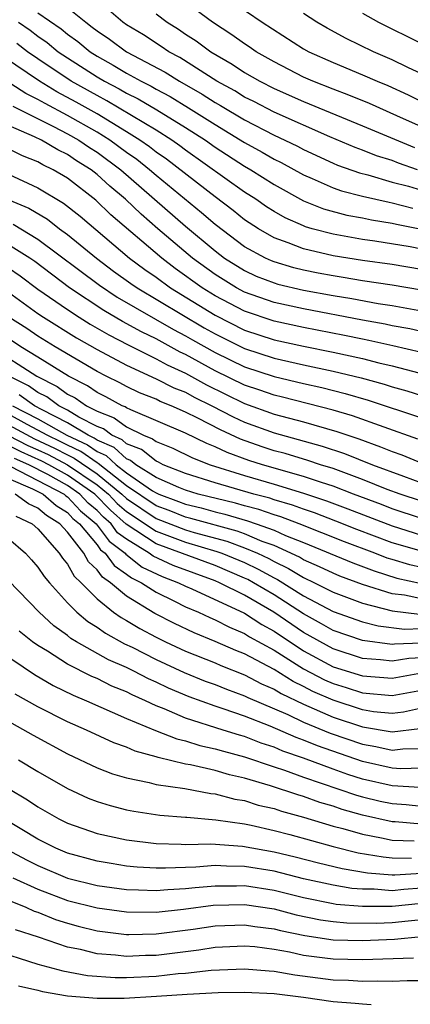
# Model space of a CAD drawing. Units: inches. Extents: x 2502000 to 2505000, y 1488000 to 1491000.
# Drawn here: x 2502080 to 2502106, y 1488086 to 1488153 of the extents above; entities that cross this region are included whole.
import ezdxf

# ---------------------------------------------------------------- set-up
doc = ezdxf.new("R2010")
doc.units = ezdxf.units.IN
doc.header["$MEASUREMENT"] = 0
doc.layers.add('LD25021488_2ft', color=224, linetype='Continuous')

msp = doc.modelspace()

# ---------------------------------------------------------------- linework, layer by layer
at = {"layer": 'LD25021488_2ft'}
for points, elevation in [([(2502107, 1488145.901), (2502105.335, 1488146.665), (2502103.481, 1488147.482), (2502102.066, 1488148.066), (2502101, 1488148.46), (2502099.635, 1488149), (2502099, 1488149.283), (2502097, 1488150.317), (2502095.795, 1488151), (2502095.325, 1488151.325), (2502095, 1488151.528), (2502094.149, 1488152.149), (2502092.82, 1488153), (2502089.483, 1488155.482)], 7784), ([(2502093, 1488155.192), (2502096.195, 1488153), (2502099, 1488151.202), (2502099.36, 1488151), (2502101, 1488150.264), (2502103, 1488149.439), (2502103.995, 1488149), (2502104.71, 1488148.71), (2502106.087, 1488148.087), (2502107.421, 1488147.421)], 7782), ([(2502083, 1488154.005), (2502084.236, 1488153), (2502084.676, 1488152.676), (2502085, 1488152.416), (2502085.842, 1488151.842), (2502087.009, 1488151), (2502089.614, 1488149.614), (2502090.585, 1488149), (2502092.125, 1488148.125), (2502093, 1488147.566), (2502093.366, 1488147.366), (2502095, 1488146.377), (2502097, 1488145.343), (2502097.743, 1488145), (2502098.587, 1488144.587), (2502099, 1488144.366), (2502101, 1488143.444), (2502101.313, 1488143.313), (2502102.786, 1488142.786), (2502103.35, 1488142.649), (2502105, 1488142.166), (2502106.125, 1488141.875), (2502107, 1488141.605)], 7790), ([(2502106.735, 1488143), (2502105.438, 1488143.438), (2502105, 1488143.619), (2502103.95, 1488143.95), (2502103, 1488144.327), (2502102.502, 1488144.503), (2502100.774, 1488145.226), (2502097, 1488146.895), (2502095.622, 1488147.622), (2502095, 1488147.931), (2502094.34, 1488148.341), (2502093.129, 1488149), (2502090.61, 1488150.61), (2502089.878, 1488151), (2502089.358, 1488151.358), (2502088.141, 1488152.141), (2502087, 1488152.828), (2502086.754, 1488153), (2502085, 1488154.498)], 7788), ([(2502081, 1488153.647), (2502082.56, 1488152.56), (2502083, 1488152.198), (2502083.691, 1488151.69), (2502084.547, 1488151), (2502085, 1488150.711), (2502086.098, 1488150.098), (2502087, 1488149.555), (2502088, 1488149), (2502088.666, 1488148.666), (2502089, 1488148.47), (2502089.956, 1488147.956), (2502091.207, 1488147.207), (2502093, 1488146.069), (2502095, 1488144.852), (2502096.192, 1488144.192), (2502097, 1488143.721), (2502097.484, 1488143.484), (2502099, 1488142.656), (2502099.587, 1488142.413), (2502101, 1488141.777), (2502101.57, 1488141.57), (2502103, 1488141.208), (2502104.794, 1488140.794), (2502105, 1488140.762), (2502106.404, 1488140.404)], 7792), ([(2502089, 1488153.561), (2502089.756, 1488153), (2502090.528, 1488152.528), (2502091, 1488152.202), (2502091.73, 1488151.73), (2502092.706, 1488151), (2502094.157, 1488150.157), (2502095, 1488149.596), (2502096.03, 1488149), (2502097, 1488148.508), (2502099, 1488147.616), (2502103, 1488145.978), (2502106.511, 1488144.511)], 7786), ([(2502107, 1488149.504), (2502106.06, 1488149.94), (2502105, 1488150.457), (2502103.742, 1488151), (2502101.897, 1488151.897), (2502100.596, 1488152.596), (2502099.906, 1488153), (2502099, 1488153.583)], 7780), ([(2502103, 1488153.606), (2502104.09, 1488153), (2502107, 1488151.552)], 7778), ([(2502079.689, 1488153), (2502080.47, 1488152.47), (2502081, 1488152.06), (2502081.62, 1488151.621), (2502082.376, 1488151), (2502083, 1488150.577), (2502085, 1488149.301), (2502085.514, 1488149), (2502086.495, 1488148.495), (2502087, 1488148.194), (2502087.796, 1488147.796), (2502089.058, 1488147.058), (2502091, 1488145.862), (2502092.349, 1488145), (2502093, 1488144.541), (2502095, 1488143.24), (2502095.419, 1488143), (2502097, 1488141.994), (2502099, 1488140.894), (2502100.352, 1488140.352), (2502101.925, 1488139.925), (2502103, 1488139.731), (2502103.596, 1488139.596), (2502105, 1488139.376), (2502105.299, 1488139.299), (2502107, 1488138.982)], 7794), ([(2502107, 1488137.618), (2502106.233, 1488137.767), (2502103.839, 1488138.16), (2502103, 1488138.28), (2502101, 1488138.625), (2502099.594, 1488139), (2502099.132, 1488139.132), (2502099, 1488139.186), (2502097.748, 1488139.748), (2502097, 1488140.175), (2502096.496, 1488140.496), (2502095.764, 1488141), (2502095, 1488141.488), (2502091, 1488144.334), (2502090.622, 1488144.622), (2502090.073, 1488145), (2502089, 1488145.676), (2502085.676, 1488147.676), (2502085, 1488148.024), (2502083.257, 1488149), (2502081, 1488150.509), (2502080.296, 1488151), (2502079.565, 1488151.565)], 7796), ([(2502107, 1488136.234), (2502105, 1488136.572), (2502103, 1488136.853), (2502101, 1488137.166), (2502099, 1488137.627), (2502097.947, 1488138.053), (2502097, 1488138.384), (2502095.937, 1488139), (2502095, 1488139.615), (2502094.23, 1488140.23), (2502093, 1488141.152), (2502089.709, 1488143.709), (2502089, 1488144.195), (2502088.551, 1488144.551), (2502087.908, 1488145), (2502087, 1488145.571), (2502085, 1488146.783), (2502083.591, 1488147.591), (2502082.287, 1488148.287), (2502081.091, 1488149), (2502078.655, 1488150.655)], 7798), ([(2502107, 1488134.832), (2502105, 1488135.167), (2502103, 1488135.469), (2502101.694, 1488135.694), (2502101, 1488135.797), (2502099.991, 1488135.991), (2502099, 1488136.19), (2502098.348, 1488136.348), (2502097, 1488136.748), (2502096.819, 1488136.819), (2502096.422, 1488137), (2502095, 1488137.782), (2502093, 1488139.295), (2502092.089, 1488140.089), (2502089, 1488142.62), (2502088.563, 1488143), (2502087.69, 1488143.69), (2502087, 1488144.173), (2502085.872, 1488145), (2502085, 1488145.542), (2502083, 1488146.688), (2502081.481, 1488147.481), (2502081, 1488147.768), (2502080.168, 1488148.168), (2502077.735, 1488149.735)], 7800), ([(2502079.299, 1488147.299), (2502082.061, 1488145.939), (2502083, 1488145.444), (2502083.776, 1488145), (2502084.5, 1488144.5), (2502085, 1488144.189), (2502086.613, 1488143), (2502091, 1488139.166), (2502093, 1488137.491), (2502093.653, 1488137), (2502095, 1488136.158), (2502095.795, 1488135.795), (2502097, 1488135.322), (2502097.248, 1488135.248), (2502099, 1488134.835), (2502101, 1488134.468), (2502102.266, 1488134.265), (2502104.069, 1488133.931), (2502105, 1488133.79), (2502107, 1488133.428)], 7802), ([(2502109, 1488131.559), (2502106.205, 1488132.205), (2502105, 1488132.426), (2502104.532, 1488132.532), (2502103, 1488132.803), (2502099, 1488133.56), (2502097, 1488134.005), (2502095, 1488134.708), (2502094.45, 1488135), (2502093, 1488135.897), (2502091.483, 1488137), (2502089.127, 1488139), (2502087.988, 1488139.988), (2502086.935, 1488141), (2502085.876, 1488141.876), (2502085, 1488142.685), (2502084.594, 1488143), (2502083.611, 1488143.611), (2502083, 1488144.034), (2502082.347, 1488144.347), (2502081.24, 1488145), (2502080.764, 1488145.236), (2502079, 1488146.009)], 7804), ([(2502107, 1488130.61), (2502105.063, 1488131.063), (2502103.429, 1488131.429), (2502103, 1488131.505), (2502101.768, 1488131.768), (2502099, 1488132.297), (2502097, 1488132.729), (2502095, 1488133.403), (2502093, 1488134.458), (2502092.136, 1488135), (2502090.309, 1488136.309), (2502089.387, 1488137), (2502085.948, 1488139.948), (2502084.929, 1488140.929), (2502083, 1488142.419), (2502082.02, 1488143), (2502081.33, 1488143.33), (2502081, 1488143.525), (2502079.947, 1488143.947), (2502079, 1488144.424)], 7806), ([(2502079, 1488142.691), (2502081, 1488141.781), (2502082.739, 1488140.739), (2502083.85, 1488139.85), (2502087.207, 1488137), (2502088.233, 1488136.233), (2502089, 1488135.716), (2502089.993, 1488135), (2502093, 1488133.134), (2502095, 1488132.133), (2502097, 1488131.478), (2502099, 1488131.043), (2502101, 1488130.637), (2502103, 1488130.194), (2502104.094, 1488129.906), (2502105, 1488129.697), (2502108.724, 1488128.724)], 7808), ([(2502077, 1488141.805), (2502080.387, 1488140.387), (2502081.641, 1488139.641), (2502082.466, 1488139), (2502083, 1488138.61), (2502084.961, 1488137), (2502086.129, 1488136.129), (2502087.293, 1488135.293), (2502087.727, 1488135), (2502092.275, 1488132.275), (2502093, 1488131.866), (2502095, 1488130.88), (2502097, 1488130.226), (2502099, 1488129.778), (2502101, 1488129.353), (2502102.898, 1488128.898), (2502104.465, 1488128.465), (2502105, 1488128.289), (2502106.011, 1488128.011), (2502107, 1488127.694)], 7810), ([(2502079.307, 1488139.307), (2502081, 1488138.299), (2502085.167, 1488135.167), (2502086.372, 1488134.372), (2502090.177, 1488132.177), (2502091, 1488131.745), (2502091.468, 1488131.468), (2502093, 1488130.612), (2502095, 1488129.638), (2502097, 1488128.972), (2502099, 1488128.501), (2502100.23, 1488128.23), (2502101.831, 1488127.831), (2502103.382, 1488127.382), (2502107, 1488126.171)], 7812), ([(2502106.737, 1488124.736), (2502104.464, 1488125.536), (2502102.316, 1488126.317), (2502101, 1488126.699), (2502097.574, 1488127.574), (2502097, 1488127.706), (2502096.048, 1488128.048), (2502095, 1488128.397), (2502093, 1488129.375), (2502091, 1488130.468), (2502090.635, 1488130.635), (2502089, 1488131.528), (2502088.013, 1488132.013), (2502086.722, 1488132.722), (2502085.46, 1488133.46), (2502083.138, 1488135), (2502080.775, 1488136.775), (2502080.449, 1488137), (2502079, 1488137.916)], 7814), ([(2502079, 1488136.345), (2502079.796, 1488135.796), (2502081, 1488134.904), (2502083, 1488133.523), (2502083.802, 1488133), (2502084.54, 1488132.54), (2502085.806, 1488131.806), (2502087.121, 1488131.121), (2502089, 1488130.188), (2502089.766, 1488129.766), (2502091, 1488129.203), (2502092.419, 1488128.419), (2502095, 1488127.156), (2502097, 1488126.437), (2502099, 1488125.898), (2502101.26, 1488125.26), (2502101.996, 1488125), (2502102.754, 1488124.754), (2502104.221, 1488124.221), (2502105, 1488123.895), (2502105.663, 1488123.663), (2502107.286, 1488123)], 7816), ([(2502079, 1488134.689), (2502081, 1488133.254), (2502081.375, 1488133), (2502083.613, 1488131.613), (2502085, 1488130.821), (2502087, 1488129.751), (2502089, 1488128.835), (2502090.219, 1488128.219), (2502091, 1488127.91), (2502091.585, 1488127.585), (2502092.779, 1488127), (2502094.238, 1488126.237), (2502095, 1488125.892), (2502097, 1488125.166), (2502100.265, 1488124.265), (2502101.767, 1488123.767), (2502103.678, 1488123), (2502105.786, 1488122.214), (2502107, 1488121.782)], 7818), ([(2502107, 1488120.524), (2502105.56, 1488121), (2502104.669, 1488121.33), (2502103, 1488121.998), (2502101, 1488122.734), (2502100.141, 1488123), (2502099.29, 1488123.29), (2502097.753, 1488123.753), (2502097, 1488123.954), (2502096.207, 1488124.207), (2502094.731, 1488124.731), (2502093.365, 1488125.365), (2502091.833, 1488126.167), (2502091, 1488126.572), (2502090.021, 1488127), (2502089.29, 1488127.29), (2502089, 1488127.436), (2502087.885, 1488127.885), (2502087, 1488128.297), (2502086.548, 1488128.548), (2502085.616, 1488129), (2502085, 1488129.321), (2502082.167, 1488131), (2502081, 1488131.72), (2502080.237, 1488132.237), (2502079.032, 1488133)], 7820), ([(2502107, 1488119.361), (2502105, 1488120.015), (2502104.294, 1488120.294), (2502102.394, 1488121), (2502101, 1488121.544), (2502100.211, 1488121.788), (2502099, 1488122.207), (2502096.221, 1488123), (2502095.295, 1488123.296), (2502093.821, 1488123.821), (2502093, 1488124.217), (2502092.435, 1488124.435), (2502091, 1488125.14), (2502087.283, 1488126.716), (2502087, 1488126.855), (2502086.917, 1488126.917), (2502086.705, 1488127), (2502085.609, 1488127.609), (2502085, 1488127.904), (2502084.352, 1488128.352), (2502083.057, 1488129), (2502081, 1488130.293), (2502079.83, 1488131), (2502079, 1488131.548)], 7822), ([(2502077.8, 1488131), (2502080.924, 1488129), (2502082.307, 1488128.307), (2502083, 1488127.793), (2502083.528, 1488127.528), (2502084.292, 1488127), (2502085, 1488126.636), (2502086.174, 1488126.174), (2502087, 1488125.565), (2502088.156, 1488125), (2502088.763, 1488124.763), (2502089, 1488124.572), (2502090.13, 1488124.13), (2502091.463, 1488123.464), (2502092.662, 1488123), (2502095, 1488122.269), (2502097, 1488121.69), (2502099, 1488121.077), (2502100.555, 1488120.555), (2502102.01, 1488120.01), (2502105, 1488118.849), (2502107, 1488118.236)], 7824), ([(2502107, 1488117.13), (2502105, 1488117.711), (2502102.615, 1488118.614), (2502101.185, 1488119.185), (2502099.736, 1488119.735), (2502099, 1488119.982), (2502098.26, 1488120.26), (2502097, 1488120.627), (2502096.723, 1488120.723), (2502095.642, 1488121), (2502093, 1488121.772), (2502091, 1488122.406), (2502089.496, 1488123), (2502089.166, 1488123.166), (2502089, 1488123.232), (2502088.022, 1488124.022), (2502087, 1488124.421), (2502086.698, 1488124.698), (2502086.016, 1488125), (2502085.431, 1488125.431), (2502085, 1488125.601), (2502083.764, 1488126.235), (2502083, 1488126.693), (2502082.402, 1488127), (2502081.597, 1488127.597), (2502081, 1488127.894), (2502080.355, 1488128.355), (2502079.041, 1488129)], 7826), ([(2502107, 1488116.037), (2502106.21, 1488116.21), (2502105, 1488116.566), (2502104.671, 1488116.672), (2502103.839, 1488117), (2502101.774, 1488117.775), (2502098.703, 1488119), (2502097.466, 1488119.466), (2502097, 1488119.602), (2502095.963, 1488119.963), (2502095, 1488120.209), (2502094.391, 1488120.391), (2502091.866, 1488121), (2502091, 1488121.27), (2502090.554, 1488121.446), (2502089, 1488122.134), (2502087.628, 1488123), (2502087.281, 1488123.281), (2502087, 1488123.39), (2502086.16, 1488124.16), (2502085, 1488124.674), (2502084.81, 1488124.81), (2502084.398, 1488125), (2502083, 1488125.835), (2502081.28, 1488126.719), (2502080.764, 1488127), (2502079.735, 1488127.735)], 7828), ([(2502079.278, 1488127), (2502081, 1488126.115), (2502082.965, 1488125), (2502084.358, 1488124.358), (2502085, 1488123.899), (2502085.623, 1488123.623), (2502086.302, 1488123), (2502087, 1488122.455), (2502088.764, 1488121.236), (2502089, 1488121.087), (2502089.197, 1488121), (2502090.519, 1488120.519), (2502091, 1488120.33), (2502092.071, 1488120.071), (2502093, 1488119.81), (2502093.656, 1488119.656), (2502095.202, 1488119.202), (2502095.783, 1488119), (2502097, 1488118.566), (2502097.788, 1488118.212), (2502099, 1488117.732), (2502102.348, 1488116.348), (2502103.796, 1488115.797), (2502105.316, 1488115.316), (2502107, 1488114.949)], 7830), ([(2502107, 1488113.906), (2502105.853, 1488114.147), (2502105, 1488114.248), (2502103, 1488114.886), (2502101.454, 1488115.454), (2502101, 1488115.641), (2502100.088, 1488116.089), (2502099, 1488116.559), (2502098.727, 1488116.727), (2502097, 1488117.517), (2502096.197, 1488117.803), (2502095, 1488118.309), (2502094.497, 1488118.497), (2502091.363, 1488119.363), (2502091, 1488119.451), (2502089.889, 1488119.889), (2502089, 1488120.212), (2502087, 1488121.579), (2502085.085, 1488123.085), (2502085, 1488123.123), (2502083.906, 1488123.906), (2502083, 1488124.323), (2502082.554, 1488124.554), (2502081.62, 1488125), (2502081, 1488125.352), (2502080.276, 1488125.724), (2502079, 1488126.419)], 7832), ([(2502079, 1488125.703), (2502080.759, 1488124.759), (2502082.12, 1488124.12), (2502083, 1488123.663), (2502083.454, 1488123.454), (2502085, 1488122.373), (2502086.689, 1488121), (2502087, 1488120.704), (2502089, 1488119.352), (2502091, 1488118.59), (2502091.584, 1488118.416), (2502093.811, 1488117.811), (2502095, 1488117.367), (2502095.869, 1488117), (2502096.639, 1488116.639), (2502097, 1488116.438), (2502097.975, 1488115.975), (2502099, 1488115.348), (2502099.737, 1488115), (2502101, 1488114.358), (2502103, 1488113.614), (2502105, 1488113.086), (2502106.867, 1488112.867)], 7834), ([(2502079, 1488124.988), (2502080.311, 1488124.311), (2502081, 1488124.012), (2502081.685, 1488123.685), (2502083.002, 1488123.002), (2502085, 1488121.628), (2502085.773, 1488121), (2502086.377, 1488120.377), (2502087, 1488119.832), (2502089, 1488118.49), (2502091, 1488117.749), (2502093.125, 1488117.125), (2502093.461, 1488117), (2502095, 1488116.363), (2502095.928, 1488115.928), (2502097, 1488115.33), (2502097.224, 1488115.224), (2502099, 1488114.119), (2502101, 1488113.053), (2502103, 1488112.344), (2502104.068, 1488112.068), (2502105.847, 1488111.847), (2502107, 1488111.893)], 7836), ([(2502107, 1488110.911), (2502105.163, 1488110.837), (2502105, 1488110.809), (2502103, 1488111.077), (2502101, 1488111.764), (2502100.222, 1488112.222), (2502099, 1488112.882), (2502097, 1488114.171), (2502095.606, 1488115), (2502095.217, 1488115.217), (2502095, 1488115.319), (2502093, 1488116.159), (2502089, 1488117.627), (2502086.974, 1488118.974), (2502085.911, 1488119.911), (2502084.843, 1488121), (2502083, 1488122.298), (2502081.734, 1488123), (2502081.251, 1488123.251), (2502079.864, 1488123.864), (2502079, 1488124.31)], 7838), ([(2502107, 1488109.908), (2502106.127, 1488109.873), (2502105, 1488109.679), (2502104.22, 1488109.78), (2502103, 1488109.873), (2502101, 1488110.511), (2502099, 1488111.632), (2502096.982, 1488113), (2502095, 1488114.153), (2502093.309, 1488115), (2502093, 1488115.131), (2502090.169, 1488116.169), (2502088.799, 1488116.799), (2502088.546, 1488117), (2502087, 1488117.943), (2502086.394, 1488118.394), (2502085.957, 1488119), (2502085.446, 1488119.446), (2502085, 1488119.906), (2502084.4, 1488120.4), (2502083.842, 1488121), (2502083, 1488121.593), (2502081.668, 1488122.332), (2502080.376, 1488123), (2502079.417, 1488123.417)], 7840), ([(2502079.106, 1488122.894), (2502081, 1488121.932), (2502082.775, 1488121), (2502082.895, 1488120.895), (2502083, 1488120.83), (2502083.882, 1488119.882), (2502084.953, 1488119), (2502085.815, 1488117.815), (2502086.909, 1488117), (2502086.947, 1488116.947), (2502088.064, 1488116.064), (2502089.42, 1488115.42), (2502090.531, 1488115), (2502091, 1488114.761), (2502091.417, 1488114.583), (2502095, 1488112.926), (2502096.168, 1488112.168), (2502097, 1488111.721), (2502099, 1488110.393), (2502101, 1488109.309), (2502103, 1488108.687), (2502105, 1488108.529), (2502107, 1488108.89)], 7842), ([(2502079, 1488122.067), (2502080.631, 1488121.369), (2502081.345, 1488121), (2502082.23, 1488120.23), (2502083, 1488119.754), (2502083.363, 1488119.363), (2502083.805, 1488119), (2502085, 1488117.56), (2502085.235, 1488117.235), (2502085.55, 1488117), (2502086.158, 1488116.158), (2502087, 1488115.591), (2502087.329, 1488115.329), (2502088.01, 1488115), (2502089, 1488114.357), (2502090.242, 1488113.758), (2502091, 1488113.372), (2502091.871, 1488113), (2502092.638, 1488112.638), (2502093, 1488112.491), (2502093.982, 1488111.982), (2502095, 1488111.564), (2502095.342, 1488111.342), (2502097, 1488110.431), (2502099, 1488109.165), (2502100.416, 1488108.416), (2502101, 1488108.159), (2502101.892, 1488107.892), (2502103, 1488107.536), (2502105, 1488107.352), (2502107, 1488107.726)], 7844), ([(2502107, 1488106.493), (2502105.776, 1488106.224), (2502105, 1488106.128), (2502103.741, 1488106.259), (2502103, 1488106.381), (2502101, 1488107.028), (2502099.63, 1488107.63), (2502099, 1488107.962), (2502098.297, 1488108.297), (2502097, 1488109.113), (2502095, 1488110.172), (2502094.405, 1488110.404), (2502093, 1488111.024), (2502091.597, 1488111.597), (2502090.242, 1488112.242), (2502088.923, 1488112.923), (2502087, 1488114.087), (2502085.915, 1488115), (2502085.368, 1488115.368), (2502085, 1488115.879), (2502084.423, 1488116.423), (2502084.101, 1488117), (2502083, 1488118.418), (2502082.48, 1488119), (2502081.566, 1488119.566), (2502081, 1488120.057), (2502080.355, 1488120.355), (2502079.455, 1488121)], 7846), ([(2502079.504, 1488119.504), (2502080.597, 1488119), (2502081, 1488118.649), (2502082.442, 1488117), (2502082.662, 1488116.662), (2502083, 1488116.266), (2502083.454, 1488115.454), (2502083.934, 1488115), (2502085, 1488113.909), (2502086.129, 1488113), (2502086.636, 1488112.636), (2502087, 1488112.437), (2502087.898, 1488111.898), (2502089, 1488111.314), (2502089.639, 1488111), (2502091, 1488110.367), (2502093, 1488109.56), (2502093.388, 1488109.388), (2502095, 1488108.758), (2502096.152, 1488108.152), (2502097, 1488107.791), (2502097.485, 1488107.486), (2502099, 1488106.761), (2502101, 1488105.889), (2502103, 1488105.22), (2502105, 1488104.885), (2502106.882, 1488105.118)], 7848), ([(2502079, 1488117.992), (2502080.146, 1488117), (2502080.558, 1488116.558), (2502081, 1488116.056), (2502081.416, 1488115.416), (2502081.772, 1488115), (2502083, 1488113.648), (2502083.629, 1488113), (2502084.368, 1488112.368), (2502085, 1488111.986), (2502085.573, 1488111.573), (2502086.865, 1488110.865), (2502087.379, 1488110.621), (2502089, 1488109.8), (2502090.917, 1488108.917), (2502092.334, 1488108.334), (2502093, 1488108.09), (2502093.774, 1488107.774), (2502095, 1488107.342), (2502095.224, 1488107.224), (2502097.933, 1488106.067), (2502099, 1488105.555), (2502100.81, 1488104.81), (2502103, 1488104.049), (2502103.899, 1488103.9), (2502105, 1488103.651), (2502105.742, 1488103.742), (2502107, 1488103.773)], 7850), ([(2502107, 1488102.426), (2502105.606, 1488102.394), (2502105, 1488102.434), (2502103, 1488102.874), (2502099.942, 1488103.943), (2502099, 1488104.336), (2502098.506, 1488104.506), (2502096.73, 1488105.271), (2502095, 1488105.947), (2502093.551, 1488106.448), (2502093, 1488106.624), (2502091.255, 1488107.255), (2502089.852, 1488107.852), (2502089, 1488108.264), (2502088.488, 1488108.488), (2502087.507, 1488109), (2502087, 1488109.247), (2502085.781, 1488109.781), (2502083.61, 1488111), (2502083.23, 1488111.23), (2502083, 1488111.427), (2502082.082, 1488112.082), (2502081.089, 1488113), (2502079, 1488115.157)], 7852), ([(2502106.888, 1488101.112), (2502105, 1488101.238), (2502103, 1488101.694), (2502102.006, 1488102.006), (2502101, 1488102.367), (2502099, 1488103.107), (2502097.591, 1488103.591), (2502097, 1488103.846), (2502096.128, 1488104.129), (2502095, 1488104.565), (2502094.656, 1488104.655), (2502093.554, 1488105), (2502091, 1488105.819), (2502089.547, 1488106.453), (2502089, 1488106.662), (2502088.283, 1488107), (2502087.392, 1488107.392), (2502087, 1488107.596), (2502085.999, 1488107.999), (2502085, 1488108.501), (2502084.646, 1488108.646), (2502083, 1488109.485), (2502081.645, 1488110.355), (2502081, 1488110.744), (2502080.636, 1488111), (2502079.722, 1488111.722)], 7854), ([(2502078.378, 1488110.378), (2502080.771, 1488108.771), (2502082.037, 1488108.037), (2502083.377, 1488107.377), (2502084.298, 1488107), (2502087, 1488105.8), (2502088.972, 1488104.972), (2502090.407, 1488104.407), (2502091, 1488104.275), (2502091.97, 1488103.97), (2502093, 1488103.749), (2502093.57, 1488103.571), (2502095, 1488103.194), (2502097, 1488102.518), (2502097.707, 1488102.294), (2502099, 1488101.829), (2502102.599, 1488100.599), (2502103, 1488100.487), (2502104.197, 1488100.197), (2502105, 1488100.022), (2502105.958, 1488099.958), (2502107, 1488099.855)], 7856), ([(2502107, 1488098.628), (2502105.208, 1488098.792), (2502105, 1488098.799), (2502103, 1488099.242), (2502101.626, 1488099.626), (2502101, 1488099.845), (2502100.103, 1488100.103), (2502099, 1488100.508), (2502098.611, 1488100.611), (2502096.768, 1488101.232), (2502095, 1488101.752), (2502093.979, 1488101.979), (2502093, 1488102.268), (2502091.346, 1488102.654), (2502091, 1488102.711), (2502089.149, 1488103.149), (2502089, 1488103.208), (2502087.586, 1488103.586), (2502087, 1488103.85), (2502086.146, 1488104.146), (2502084.277, 1488105), (2502083, 1488105.564), (2502081, 1488106.589), (2502079.454, 1488107.454)], 7858), ([(2502076.515, 1488107), (2502080.664, 1488104.664), (2502083, 1488103.405), (2502085, 1488102.462), (2502086.048, 1488102.049), (2502087, 1488101.768), (2502088.535, 1488101.465), (2502089, 1488101.331), (2502090.952, 1488101.048), (2502092.713, 1488100.713), (2502093, 1488100.689), (2502094.333, 1488100.333), (2502095, 1488100.228), (2502095.928, 1488099.928), (2502097, 1488099.683), (2502097.507, 1488099.508), (2502099, 1488099.113), (2502101, 1488098.505), (2502101.663, 1488098.337), (2502103, 1488097.943), (2502104.289, 1488097.711), (2502105, 1488097.553), (2502106.492, 1488097.508)], 7860), ([(2502079.674, 1488103), (2502081, 1488102.204), (2502083, 1488101.061), (2502084.406, 1488100.406), (2502085, 1488100.169), (2502085.888, 1488099.888), (2502087, 1488099.605), (2502087.504, 1488099.504), (2502089.25, 1488099.25), (2502091, 1488099.116), (2502091.097, 1488099.097), (2502093.065, 1488098.935), (2502095, 1488098.644), (2502095.442, 1488098.558), (2502097, 1488098.205), (2502098.074, 1488097.926), (2502101, 1488097.115), (2502102.698, 1488096.698), (2502104.407, 1488096.407), (2502105, 1488096.356), (2502106.319, 1488096.319)], 7862), ([(2502079, 1488101.049), (2502080.291, 1488100.291), (2502081, 1488099.799), (2502082.405, 1488099), (2502083, 1488098.705), (2502085, 1488097.998), (2502087, 1488097.561), (2502089, 1488097.319), (2502090.716, 1488097.283), (2502091, 1488097.263), (2502092.711, 1488097.29), (2502094.87, 1488097.13), (2502097, 1488096.761), (2502098.428, 1488096.428), (2502100.016, 1488096.016), (2502101.626, 1488095.626), (2502103.339, 1488095.34), (2502105, 1488095.198), (2502105.193, 1488095.193), (2502107, 1488095.31)], 7864), ([(2502107, 1488094.283), (2502105.793, 1488094.208), (2502105, 1488094.122), (2502103.783, 1488094.217), (2502103, 1488094.221), (2502102.276, 1488094.276), (2502101, 1488094.486), (2502099, 1488094.933), (2502097, 1488095.442), (2502095, 1488095.768), (2502093.774, 1488095.774), (2502093, 1488095.821), (2502091.709, 1488095.709), (2502091, 1488095.7), (2502089.638, 1488095.638), (2502089, 1488095.649), (2502087.722, 1488095.722), (2502087, 1488095.794), (2502085.955, 1488095.955), (2502085, 1488096.123), (2502083, 1488096.676), (2502082.22, 1488097), (2502081, 1488097.615), (2502078.705, 1488099)], 7866), ([(2502078.905, 1488096.905), (2502080.214, 1488096.214), (2502081, 1488095.821), (2502083, 1488094.975), (2502085, 1488094.476), (2502087, 1488094.201), (2502087.81, 1488094.19), (2502089, 1488094.128), (2502089.79, 1488094.21), (2502091, 1488094.26), (2502091.653, 1488094.347), (2502093, 1488094.455), (2502094.449, 1488094.449), (2502095, 1488094.463), (2502097, 1488094.16), (2502099, 1488093.662), (2502101, 1488093.25), (2502101.215, 1488093.215), (2502103, 1488093.079), (2502105, 1488093.063), (2502107, 1488093.267)], 7868), ([(2502079.287, 1488095), (2502081, 1488094.217), (2502083, 1488093.467), (2502085, 1488092.951), (2502087, 1488092.683), (2502089, 1488092.666), (2502090.862, 1488092.862), (2502092.868, 1488093.132), (2502095, 1488093.189), (2502097, 1488092.89), (2502098.492, 1488092.492), (2502100.147, 1488092.147), (2502101, 1488092.023), (2502101.946, 1488091.946), (2502103.923, 1488091.923), (2502105, 1488091.96), (2502106.082, 1488092.082), (2502107, 1488092.158)], 7870), ([(2502079, 1488093.486), (2502080.174, 1488093), (2502080.739, 1488092.739), (2502081, 1488092.655), (2502082.178, 1488092.178), (2502083, 1488091.916), (2502083.723, 1488091.722), (2502085, 1488091.41), (2502087, 1488091.159), (2502087.157, 1488091.157), (2502089, 1488091.19), (2502091.521, 1488091.521), (2502093, 1488091.742), (2502095, 1488091.818), (2502095.705, 1488091.705), (2502097, 1488091.547), (2502097.432, 1488091.432), (2502099.077, 1488091.077), (2502101, 1488090.784), (2502103, 1488090.746), (2502105.17, 1488090.83), (2502107, 1488091.015)], 7872), ([(2502106.462, 1488089.538), (2502103, 1488089.433), (2502101, 1488089.469), (2502100.444, 1488089.556), (2502099, 1488089.737), (2502098.045, 1488089.955), (2502097, 1488090.135), (2502095.691, 1488090.309), (2502095, 1488090.369), (2502093, 1488090.277), (2502091.901, 1488090.099), (2502089, 1488089.736), (2502088.277, 1488089.723), (2502087, 1488089.662), (2502086.247, 1488089.753), (2502085, 1488089.843), (2502083.876, 1488090.124), (2502083, 1488090.297), (2502081.025, 1488090.975), (2502079.477, 1488091.477)], 7874), ([(2502077.873, 1488090.127), (2502081, 1488089.139), (2502082.678, 1488088.678), (2502084.364, 1488088.364), (2502086.226, 1488088.226), (2502087, 1488088.231), (2502089, 1488088.331), (2502090.503, 1488088.503), (2502091, 1488088.535), (2502092.736, 1488088.736), (2502095, 1488088.827), (2502096.678, 1488088.678), (2502097, 1488088.666), (2502098.413, 1488088.413), (2502101, 1488088.073), (2502102.052, 1488088.052), (2502103, 1488087.983), (2502104.011, 1488088.011), (2502105, 1488087.995), (2502106.036, 1488088.036), (2502107, 1488088.037)], 7876), ([(2502079.671, 1488087.671), (2502081, 1488087.375), (2502081.295, 1488087.295), (2502083, 1488086.996), (2502085, 1488086.834), (2502086.846, 1488086.846), (2502089.025, 1488086.974), (2502091.118, 1488087.117), (2502093.209, 1488087.209), (2502095, 1488087.244), (2502097, 1488087.155), (2502099, 1488086.904), (2502101, 1488086.615), (2502102.506, 1488086.506), (2502103, 1488086.446), (2502103.585, 1488086.415)], 7878)]:
    msp.add_lwpolyline(points, dxfattribs=dict(at, elevation=elevation))

doc.saveas('drawing.dxf')
